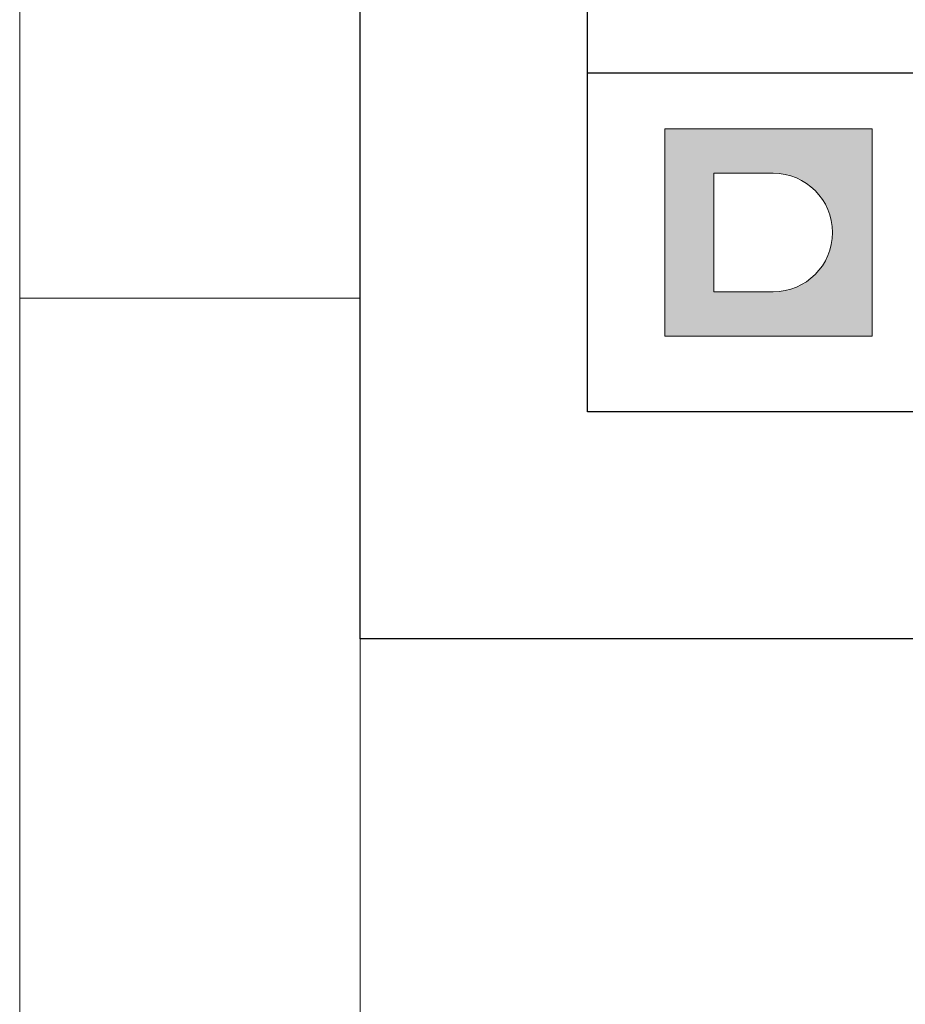
# Model space of a CAD drawing. Units: millimetres. Extents: x 408 to 6708, y 412 to 10807.
# Drawn here: x 408 to 525, y 7744 to 7874 of the extents above; entities that cross this region are included whole.
import ezdxf
from ezdxf.enums import TextEntityAlignment as Align

# ---------------------------------------------------------------- set-up
doc = ezdxf.new("R2010")
doc.units = ezdxf.units.MM
doc.layers.add('DLS_Lejand', color=7, linetype='Continuous', lineweight=0)
doc.layers.add('DLS_Txt', color=254, linetype='Continuous', lineweight=0)
doc.layers.add('Layer 1', color=7, linetype='Continuous')
doc.styles.get("Standard").update_dxf_attribs({"font": 'arial.ttf'})

# ---------------------------------------------------------------- blocks, each defined once
blk = doc.blocks.new('Küçük_yatay')
at = {"layer": 'Layer 1'}
h = blk.add_hatch(color=1, dxfattribs=at)
h.dxf.hatch_style = 2
edge = h.paths.add_edge_path()
edge.add_spline(control_points=[(4.786, 2.879), (5.651, 2.879), (6.352, 3.58), (6.352, 4.445), (6.352, 5.31), (5.651, 6.011), (4.786, 6.011), (4.786, 6.011), (3.22, 6.011), (3.22, 6.011), (3.22, 6.011), (3.22, 2.879), (3.22, 2.879), (3.22, 2.879), (4.786, 2.879), (4.786, 2.879)], knot_values=[0, 0, 0, 0, 1, 1, 1, 2, 2, 2, 3, 3, 3, 4, 4, 4, 5, 5, 5, 5], degree=3, periodic=0)
h.paths.add_polyline_path([(1.92, 7.182), (7.395, 7.182), (7.395, 1.708), (1.92, 1.708)])
at = {"layer": 'Layer 1', "lineweight": 0}
blk.add_lwpolyline([(1.92, 7.182), (7.395, 7.182), (7.395, 1.708), (1.92, 1.708), (1.92, 7.182)], dxfattribs=at)
blk.add_open_spline([(4.786, 2.879), (5.651, 2.879), (6.352, 3.58), (6.352, 4.445), (6.352, 5.31), (5.651, 6.011), (4.786, 6.011), (4.786, 6.011), (3.22, 6.011), (3.22, 6.011), (3.22, 6.011), (3.22, 2.879), (3.22, 2.879), (3.22, 2.879), (4.786, 2.879), (4.786, 2.879)], degree=3, knots=[0, 0, 0, 0, 1, 1, 1, 2, 2, 2, 3, 3, 3, 4, 4, 4, 5, 5, 5, 5], dxfattribs=at)
blk = doc.blocks.new('DLS_PaftaCerceve_BX_Yatay')
blk.add_line((8.959, 149.984), (8.959, -135.016))
at = {"rotation": 270}
blk.add_blockref('Küçük_yatay', (0.292, 149.858), dxfattribs=at)
blk.add_attdef('AÇIKLAMA', text='', height=2, rotation=270).set_placement((4.655, 20.362), align=Align.MIDDLE_LEFT)
blk.add_attdef('ÖLÇEK', text='', height=2, rotation=270).set_placement((4.655, -122.786), align=Align.MIDDLE_CENTER)
at = {"layer": 'DLS_Lejand', "lineweight": 0}
blk.add_attdef('ÜRÜNKODU', text='', height=2, rotation=270, dxfattribs=at).set_placement((4.655, 79.577), align=Align.MIDDLE_LEFT)
at = {"layer": 'DLS_Txt'}
blk.add_attdef('NOTLAR', text='', height=2, rotation=270, dxfattribs=at).set_placement((11.021, 147.145), align=Align.BOTTOM_LEFT)
blk = doc.blocks.new('*U110')
for p, q in [((-90, 20700), (-90, 2970)), ((-90, 5940), (0, 5940))]:
    blk.add_line(p, q)
blk.add_lwpolyline([(-12600, 0), (-12600, 20790), (0, 20790), (0, 0)], close=True)

msp = doc.modelspace()

# ---------------------------------------------------------------- linework, layer by layer
for points in [[(452.95, 7792.24), (452.95, 8842.24), (1937.95, 8842.24), (1937.95, 7792.24)], [(482.95, 7822.24), (482.95, 8812.24), (1907.95, 8812.24), (1907.95, 7822.24)]]:
    msp.add_lwpolyline(points, close=True)

# ---------------------------------------------------------------- block references
at = {"xscale": 5.00000000000002, "yscale": 5.00000000000002, "zscale": 5.00000000000002, "rotation": 90.00000000000001}
msp.add_blockref('DLS_PaftaCerceve_BX_Yatay', (1232.87, 7822.24), dxfattribs=at)
at = {"layer": 'DLS_Lejand', "xscale": 0.5, "yscale": 0.5, "zscale": 0.5, "rotation": 180}
msp.add_blockref('*U110', (407.95, 10807.24), dxfattribs=at)

doc.saveas('drawing.dxf')
